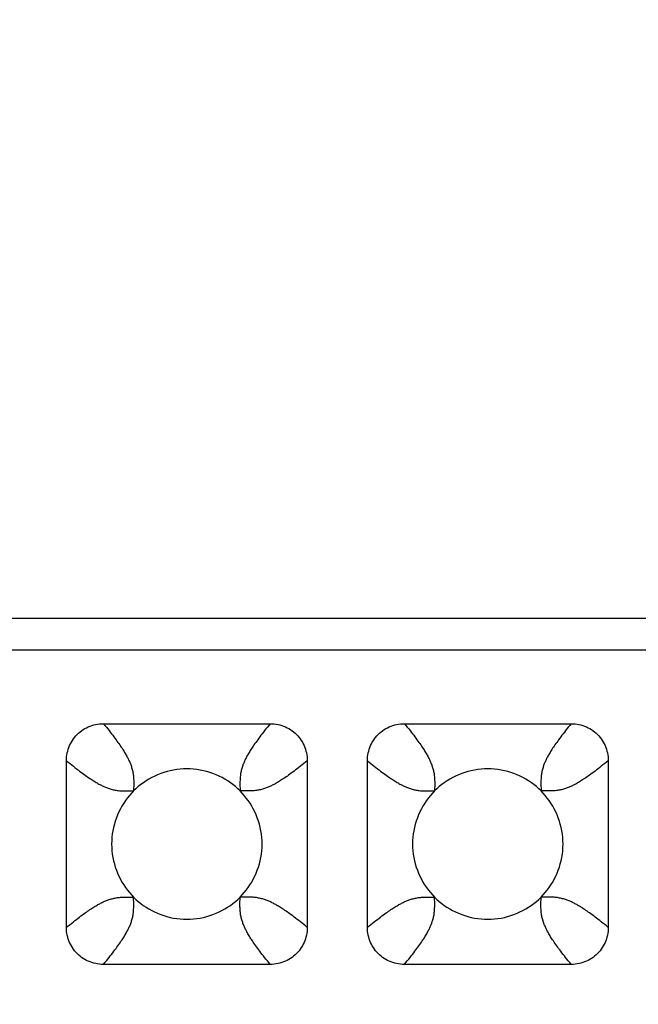
# Model space of a CAD drawing. Units: millimetres. Extents: x -200 to 61, y -23 to 35.
# Drawn here: x -3 to -2, y 21 to 23 of the extents above; entities that cross this region are included whole.
import ezdxf

# ---------------------------------------------------------------- set-up
doc = ezdxf.new("R2010")
doc.units = ezdxf.units.MM
doc.header["$LTSCALE"] = 30.734
doc.layers.get('0').update_dxf_attribs({"linetype": 'CONTINUOUS'})
doc.layers.add('RACCORDO', color=7, linetype='CONTINUOUS')
doc.styles.get("Standard").update_dxf_attribs({"font": 'txt', "width": 0.8})
doc.dimstyles.new('DIMSTYLE_1', dxfattribs={"dimtxt": 3, "dimasz": 3, "dimexe": 1.5, "dimexo": 0.5, "dimgap": 0.75, "dimtad": 1, "dimlfac": 5, "dimtxsty": 'STANDARD', "dimblk": '_FILLED', "dimblk1": '_FILLED', "dimblk2": '_FILLED', "dimcen": 0.09, "dimazin": 2, "dimtfac": 1, "dimtofl": 0, "dimtmove": 0, "dimatfit": 3, "dimldrblk": '_FILLED', "dimfxl": 1, "dimtolj": 1, "dimarcsym": 0})

# ---------------------------------------------------------------- blocks, each defined once
blk = doc.blocks.new('_FILLED')
at = {"color": 0, "linetype": 'BYBLOCK'}
blk.add_solid([(0, 0), (-1, 0.31667), (-1, -0.31667)], dxfattribs=at)
blk = doc.blocks.new('*D4')
at = {"color": 7, "linetype": 'CONTINUOUS'}
for p, q in [((-51.1998, 18.5), (-51.1998, 26.481)), ((51.1998, 18.5), (51.1998, 26.481)), ((-51.1998, 24.981), (0, 24.981)), ((51.1998, 24.981), (0, 24.981))]:
    blk.add_line(p, q, dxfattribs=at)
at = {"color": 7, "linetype": 'CONTINUOUS', "xscale": 3, "yscale": 3, "zscale": 3, "rotation": 180}
blk.add_blockref('_FILLED', (-51.1998, 24.981), dxfattribs=at)
at = {"color": 7, "linetype": 'CONTINUOUS', "xscale": 3, "yscale": 3, "zscale": 3}
blk.add_blockref('_FILLED', (51.1998, 24.981), dxfattribs=at)
at = {"color": 7, "linetype": 'CONTINUOUS', "insert": (0, 28.731), "char_height": 3, "width": 9.321429, "attachment_point": 2, "line_spacing_factor": 0.9}
blk.add_mtext('512', dxfattribs=at)

msp = doc.modelspace()

# ---------------------------------------------------------------- linework, layer by layer
at = {"layer": 'RACCORDO', "color": 7, "linetype": 'CONTINUOUS'}
for p, q in [((3.9022, 21.8), (-3.9022, 21.8)), ((3.8181, 21.7159), (-3.8181, 21.7159)), ((-3.0217, 21.52), (-2.5783, 21.52)), ((-2.2217, 21.52), (-1.7783, 21.52)), ((-3.12, 20.9783), (-3.12, 21.4217)), ((-2.48, 21.4217), (-2.48, 20.9783)), ((-2.32, 20.9783), (-2.32, 21.4217)), ((-1.68, 21.4217), (-1.68, 20.9783)), ((-2.5783, 20.88), (-3.0217, 20.88)), ((-1.7783, 20.88), (-2.2217, 20.88))]:
    msp.add_line(p, q, dxfattribs=at)
at = {"layer": 'RACCORDO', "color": 250, "linetype": 'CONTINUOUS'}
for p, q in [((-2.9414, 21.3465), (-2.9414, 21.3414)), ((-2.6535, 21.3414), (-2.6586, 21.3414)), ((-2.1414, 21.3465), (-2.1414, 21.3414)), ((-1.8535, 21.3414), (-1.8586, 21.3414)), ((-2.9465, 21.0586), (-2.9414, 21.0586)), ((-2.6586, 21.0535), (-2.6586, 21.0586)), ((-2.1465, 21.0586), (-2.1414, 21.0586)), ((-1.8586, 21.0535), (-1.8586, 21.0586))]:
    msp.add_line(p, q, dxfattribs=at)
at = {"layer": 'RACCORDO', "color": 7, "linetype": 'CONTINUOUS'}
for points in [[(-3.12, 21.4217), (-3.1199, 21.4269), (-3.1195, 21.4321), (-3.1188, 21.4372), (-3.1179, 21.4423), (-3.1167, 21.4474), (-3.1152, 21.4524), (-3.1135, 21.4572), (-3.1116, 21.4619), (-3.1094, 21.4665), (-3.107, 21.471), (-3.1043, 21.4754), (-3.1014, 21.4796), (-3.0983, 21.4837), (-3.0949, 21.4877), (-3.0914, 21.4914), (-3.0877, 21.4949), (-3.0837, 21.4983), (-3.0796, 21.5014), (-3.0754, 21.5043), (-3.071, 21.507), (-3.0665, 21.5094), (-3.0619, 21.5116), (-3.0572, 21.5135), (-3.0524, 21.5152), (-3.0474, 21.5167), (-3.0424, 21.5179), (-3.0372, 21.5188), (-3.0321, 21.5195), (-3.0269, 21.5199), (-3.0217, 21.52)], [(-2.5783, 21.52), (-2.5731, 21.5199), (-2.5679, 21.5195), (-2.5628, 21.5188), (-2.5577, 21.5179), (-2.5526, 21.5167), (-2.5476, 21.5152), (-2.5428, 21.5135), (-2.5381, 21.5116), (-2.5335, 21.5094), (-2.529, 21.507), (-2.5246, 21.5043), (-2.5204, 21.5014), (-2.5163, 21.4983), (-2.5123, 21.4949), (-2.5086, 21.4914), (-2.5051, 21.4877), (-2.5017, 21.4837), (-2.4986, 21.4796), (-2.4957, 21.4754), (-2.493, 21.471), (-2.4906, 21.4665), (-2.4884, 21.4619), (-2.4865, 21.4572), (-2.4848, 21.4524), (-2.4833, 21.4474), (-2.4821, 21.4424), (-2.4812, 21.4372), (-2.4805, 21.4321), (-2.4801, 21.4269), (-2.48, 21.4217)], [(-2.32, 21.4217), (-2.3199, 21.4269), (-2.3195, 21.4321), (-2.3188, 21.4372), (-2.3179, 21.4423), (-2.3167, 21.4474), (-2.3152, 21.4524), (-2.3135, 21.4572), (-2.3116, 21.4619), (-2.3094, 21.4665), (-2.307, 21.471), (-2.3043, 21.4754), (-2.3014, 21.4796), (-2.2983, 21.4837), (-2.2949, 21.4877), (-2.2914, 21.4914), (-2.2877, 21.4949), (-2.2837, 21.4983), (-2.2796, 21.5014), (-2.2754, 21.5043), (-2.271, 21.507), (-2.2665, 21.5094), (-2.2619, 21.5116), (-2.2572, 21.5135), (-2.2524, 21.5152), (-2.2474, 21.5167), (-2.2424, 21.5179), (-2.2372, 21.5188), (-2.2321, 21.5195), (-2.2269, 21.5199), (-2.2217, 21.52)], [(-1.7783, 21.52), (-1.7731, 21.5199), (-1.7679, 21.5195), (-1.7628, 21.5188), (-1.7577, 21.5179), (-1.7526, 21.5167), (-1.7476, 21.5152), (-1.7428, 21.5135), (-1.7381, 21.5116), (-1.7335, 21.5094), (-1.729, 21.507), (-1.7246, 21.5043), (-1.7204, 21.5014), (-1.7163, 21.4983), (-1.7123, 21.4949), (-1.7086, 21.4914), (-1.7051, 21.4877), (-1.7017, 21.4837), (-1.6986, 21.4796), (-1.6957, 21.4754), (-1.693, 21.471), (-1.6906, 21.4665), (-1.6884, 21.4619), (-1.6865, 21.4572), (-1.6848, 21.4524), (-1.6833, 21.4474), (-1.6821, 21.4424), (-1.6812, 21.4372), (-1.6805, 21.4321), (-1.6801, 21.4269), (-1.68, 21.4217)], [(-2.6586, 21.3414), (-2.6646, 21.3472), (-2.6709, 21.3527), (-2.6774, 21.358), (-2.6843, 21.363), (-2.6915, 21.3678), (-2.6989, 21.3724), (-2.7065, 21.3766), (-2.7143, 21.3805), (-2.7223, 21.3841), (-2.7305, 21.3873), (-2.7388, 21.3902), (-2.7472, 21.3927), (-2.7557, 21.3949), (-2.7644, 21.3967), (-2.7731, 21.3981), (-2.782, 21.3991), (-2.7909, 21.3998), (-2.7999, 21.4), (-2.8089, 21.3998), (-2.8179, 21.3992), (-2.8267, 21.3981), (-2.8355, 21.3967), (-2.8442, 21.3949), (-2.8527, 21.3927), (-2.8611, 21.3902), (-2.8694, 21.3873), (-2.8776, 21.3841), (-2.8855, 21.3805), (-2.8934, 21.3766), (-2.901, 21.3724), (-2.9084, 21.3679), (-2.9156, 21.3631), (-2.9225, 21.358), (-2.9291, 21.3527), (-2.9354, 21.3472), (-2.9414, 21.3414)], [(-1.8586, 21.3414), (-1.8646, 21.3472), (-1.8709, 21.3527), (-1.8774, 21.358), (-1.8843, 21.363), (-1.8915, 21.3678), (-1.8989, 21.3724), (-1.9065, 21.3766), (-1.9143, 21.3805), (-1.9223, 21.3841), (-1.9305, 21.3873), (-1.9388, 21.3902), (-1.9472, 21.3927), (-1.9557, 21.3949), (-1.9644, 21.3967), (-1.9731, 21.3981), (-1.982, 21.3991), (-1.9909, 21.3998), (-1.9999, 21.4), (-2.0089, 21.3998), (-2.0179, 21.3992), (-2.0267, 21.3981), (-2.0355, 21.3967), (-2.0442, 21.3949), (-2.0527, 21.3927), (-2.0611, 21.3902), (-2.0694, 21.3873), (-2.0776, 21.3841), (-2.0855, 21.3805), (-2.0934, 21.3766), (-2.101, 21.3724), (-2.1084, 21.3679), (-2.1156, 21.3631), (-2.1225, 21.358), (-2.1291, 21.3527), (-2.1354, 21.3472), (-2.1414, 21.3414)], [(-2.9414, 21.3414), (-2.9472, 21.3354), (-2.9527, 21.3291), (-2.958, 21.3226), (-2.963, 21.3157), (-2.9678, 21.3085), (-2.9724, 21.3011), (-2.9766, 21.2935), (-2.9805, 21.2857), (-2.9841, 21.2777), (-2.9873, 21.2695), (-2.9902, 21.2612), (-2.9927, 21.2528), (-2.9949, 21.2443), (-2.9967, 21.2356), (-2.9981, 21.2269), (-2.9991, 21.218), (-2.9998, 21.2091), (-3, 21.2001), (-2.9998, 21.1911), (-2.9992, 21.1821), (-2.9981, 21.1733), (-2.9967, 21.1645), (-2.9949, 21.1558), (-2.9927, 21.1473), (-2.9902, 21.1389), (-2.9873, 21.1306), (-2.9841, 21.1224), (-2.9805, 21.1145), (-2.9766, 21.1066), (-2.9724, 21.099), (-2.9679, 21.0916), (-2.9631, 21.0844), (-2.958, 21.0775), (-2.9527, 21.0709), (-2.9472, 21.0646), (-2.9414, 21.0586)], [(-2.6586, 21.0586), (-2.6528, 21.0646), (-2.6473, 21.0709), (-2.642, 21.0774), (-2.637, 21.0843), (-2.6322, 21.0915), (-2.6276, 21.0989), (-2.6234, 21.1065), (-2.6195, 21.1143), (-2.6159, 21.1223), (-2.6127, 21.1305), (-2.6098, 21.1388), (-2.6073, 21.1472), (-2.6051, 21.1557), (-2.6033, 21.1644), (-2.6019, 21.1731), (-2.6009, 21.182), (-2.6002, 21.1909), (-2.6, 21.1999), (-2.6002, 21.2089), (-2.6008, 21.2179), (-2.6019, 21.2267), (-2.6033, 21.2355), (-2.6051, 21.2442), (-2.6073, 21.2527), (-2.6098, 21.2611), (-2.6127, 21.2694), (-2.6159, 21.2776), (-2.6195, 21.2855), (-2.6234, 21.2934), (-2.6276, 21.301), (-2.6321, 21.3084), (-2.6369, 21.3156), (-2.642, 21.3225), (-2.6473, 21.3291), (-2.6528, 21.3354), (-2.6586, 21.3414)], [(-2.1414, 21.3414), (-2.1472, 21.3354), (-2.1527, 21.3291), (-2.158, 21.3226), (-2.163, 21.3157), (-2.1678, 21.3085), (-2.1724, 21.3011), (-2.1766, 21.2935), (-2.1805, 21.2857), (-2.1841, 21.2777), (-2.1873, 21.2695), (-2.1902, 21.2612), (-2.1927, 21.2528), (-2.1949, 21.2443), (-2.1967, 21.2356), (-2.1981, 21.2269), (-2.1991, 21.218), (-2.1998, 21.2091), (-2.2, 21.2001), (-2.1998, 21.1911), (-2.1992, 21.1821), (-2.1981, 21.1733), (-2.1967, 21.1645), (-2.1949, 21.1558), (-2.1927, 21.1473), (-2.1902, 21.1389), (-2.1873, 21.1306), (-2.1841, 21.1224), (-2.1805, 21.1145), (-2.1766, 21.1066), (-2.1724, 21.099), (-2.1679, 21.0916), (-2.1631, 21.0844), (-2.158, 21.0775), (-2.1527, 21.0709), (-2.1472, 21.0646), (-2.1414, 21.0586)], [(-1.8586, 21.0586), (-1.8528, 21.0646), (-1.8473, 21.0709), (-1.842, 21.0774), (-1.837, 21.0843), (-1.8322, 21.0915), (-1.8276, 21.0989), (-1.8234, 21.1065), (-1.8195, 21.1143), (-1.8159, 21.1223), (-1.8127, 21.1305), (-1.8098, 21.1388), (-1.8073, 21.1472), (-1.8051, 21.1557), (-1.8033, 21.1644), (-1.8019, 21.1731), (-1.8009, 21.182), (-1.8002, 21.1909), (-1.8, 21.1999), (-1.8002, 21.2089), (-1.8008, 21.2179), (-1.8019, 21.2267), (-1.8033, 21.2355), (-1.8051, 21.2442), (-1.8073, 21.2527), (-1.8098, 21.2611), (-1.8127, 21.2694), (-1.8159, 21.2776), (-1.8195, 21.2855), (-1.8234, 21.2934), (-1.8276, 21.301), (-1.8321, 21.3084), (-1.8369, 21.3156), (-1.842, 21.3225), (-1.8473, 21.3291), (-1.8528, 21.3354), (-1.8586, 21.3414)], [(-2.9414, 21.0586), (-2.9354, 21.0528), (-2.9291, 21.0473), (-2.9226, 21.042), (-2.9157, 21.037), (-2.9085, 21.0322), (-2.9011, 21.0276), (-2.8935, 21.0234), (-2.8857, 21.0195), (-2.8777, 21.0159), (-2.8695, 21.0127), (-2.8612, 21.0098), (-2.8528, 21.0073), (-2.8443, 21.0051), (-2.8356, 21.0033), (-2.8269, 21.0019), (-2.818, 21.0009), (-2.8091, 21.0002), (-2.8001, 21), (-2.7911, 21.0002), (-2.7821, 21.0008), (-2.7733, 21.0019), (-2.7645, 21.0033), (-2.7558, 21.0051), (-2.7473, 21.0073), (-2.7389, 21.0098), (-2.7306, 21.0127), (-2.7224, 21.0159), (-2.7145, 21.0195), (-2.7066, 21.0234), (-2.699, 21.0276), (-2.6916, 21.0321), (-2.6844, 21.0369), (-2.6775, 21.042), (-2.6709, 21.0473), (-2.6646, 21.0528), (-2.6586, 21.0586)], [(-2.1414, 21.0586), (-2.1354, 21.0528), (-2.1291, 21.0473), (-2.1226, 21.042), (-2.1157, 21.037), (-2.1085, 21.0322), (-2.1011, 21.0276), (-2.0935, 21.0234), (-2.0857, 21.0195), (-2.0777, 21.0159), (-2.0695, 21.0127), (-2.0612, 21.0098), (-2.0528, 21.0073), (-2.0443, 21.0051), (-2.0356, 21.0033), (-2.0269, 21.0019), (-2.018, 21.0009), (-2.0091, 21.0002), (-2.0001, 21), (-1.9911, 21.0002), (-1.9821, 21.0008), (-1.9733, 21.0019), (-1.9645, 21.0033), (-1.9558, 21.0051), (-1.9473, 21.0073), (-1.9389, 21.0098), (-1.9306, 21.0127), (-1.9224, 21.0159), (-1.9145, 21.0195), (-1.9066, 21.0234), (-1.899, 21.0276), (-1.8916, 21.0321), (-1.8844, 21.0369), (-1.8775, 21.042), (-1.8709, 21.0473), (-1.8646, 21.0528), (-1.8586, 21.0586)], [(-3.0217, 20.88), (-3.0269, 20.8801), (-3.0321, 20.8805), (-3.0372, 20.8812), (-3.0423, 20.8821), (-3.0474, 20.8833), (-3.0524, 20.8848), (-3.0572, 20.8865), (-3.0619, 20.8884), (-3.0665, 20.8906), (-3.071, 20.893), (-3.0754, 20.8957), (-3.0796, 20.8986), (-3.0837, 20.9017), (-3.0877, 20.9051), (-3.0914, 20.9086), (-3.0949, 20.9123), (-3.0983, 20.9163), (-3.1014, 20.9204), (-3.1043, 20.9246), (-3.107, 20.929), (-3.1094, 20.9335), (-3.1116, 20.9381), (-3.1135, 20.9428), (-3.1152, 20.9476), (-3.1167, 20.9526), (-3.1179, 20.9576), (-3.1188, 20.9628), (-3.1195, 20.9679), (-3.1199, 20.9731), (-3.12, 20.9783)], [(-2.48, 20.9783), (-2.4801, 20.9731), (-2.4805, 20.9679), (-2.4812, 20.9628), (-2.4821, 20.9577), (-2.4833, 20.9526), (-2.4848, 20.9476), (-2.4865, 20.9428), (-2.4884, 20.9381), (-2.4906, 20.9335), (-2.493, 20.929), (-2.4957, 20.9246), (-2.4986, 20.9204), (-2.5017, 20.9163), (-2.5051, 20.9123), (-2.5086, 20.9086), (-2.5123, 20.9051), (-2.5163, 20.9017), (-2.5204, 20.8986), (-2.5246, 20.8957), (-2.529, 20.893), (-2.5335, 20.8906), (-2.5381, 20.8884), (-2.5428, 20.8865), (-2.5476, 20.8848), (-2.5526, 20.8833), (-2.5576, 20.8821), (-2.5628, 20.8812), (-2.5679, 20.8805), (-2.5731, 20.8801), (-2.5783, 20.88)], [(-2.2217, 20.88), (-2.2269, 20.8801), (-2.2321, 20.8805), (-2.2372, 20.8812), (-2.2423, 20.8821), (-2.2474, 20.8833), (-2.2524, 20.8848), (-2.2572, 20.8865), (-2.2619, 20.8884), (-2.2665, 20.8906), (-2.271, 20.893), (-2.2754, 20.8957), (-2.2796, 20.8986), (-2.2837, 20.9017), (-2.2877, 20.9051), (-2.2914, 20.9086), (-2.2949, 20.9123), (-2.2983, 20.9163), (-2.3014, 20.9204), (-2.3043, 20.9246), (-2.307, 20.929), (-2.3094, 20.9335), (-2.3116, 20.9381), (-2.3135, 20.9428), (-2.3152, 20.9476), (-2.3167, 20.9526), (-2.3179, 20.9576), (-2.3188, 20.9628), (-2.3195, 20.9679), (-2.3199, 20.9731), (-2.32, 20.9783)], [(-1.68, 20.9783), (-1.6801, 20.9731), (-1.6805, 20.9679), (-1.6812, 20.9628), (-1.6821, 20.9577), (-1.6833, 20.9526), (-1.6848, 20.9476), (-1.6865, 20.9428), (-1.6884, 20.9381), (-1.6906, 20.9335), (-1.693, 20.929), (-1.6957, 20.9246), (-1.6986, 20.9204), (-1.7017, 20.9163), (-1.7051, 20.9123), (-1.7086, 20.9086), (-1.7123, 20.9051), (-1.7163, 20.9017), (-1.7204, 20.8986), (-1.7246, 20.8957), (-1.729, 20.893), (-1.7335, 20.8906), (-1.7381, 20.8884), (-1.7428, 20.8865), (-1.7476, 20.8848), (-1.7526, 20.8833), (-1.7576, 20.8821), (-1.7628, 20.8812), (-1.7679, 20.8805), (-1.7731, 20.8801), (-1.7783, 20.88)]]:
    msp.add_lwpolyline(points, dxfattribs=at)
at = {"layer": 'RACCORDO', "color": 250, "linetype": 'CONTINUOUS'}
for points in [[(-3.0217, 21.52), (-3.0178, 21.5153), (-3.014, 21.5106), (-3.0103, 21.5061), (-3.0068, 21.5017), (-3.0034, 21.4974), (-3.0002, 21.4932), (-2.997, 21.4892), (-2.994, 21.4852), (-2.9911, 21.4814), (-2.9883, 21.4776), (-2.9857, 21.474), (-2.9831, 21.4705), (-2.9807, 21.4671), (-2.9784, 21.4638), (-2.9763, 21.4606), (-2.9742, 21.4576), (-2.9723, 21.4546), (-2.9704, 21.4517), (-2.9686, 21.449), (-2.967, 21.4463), (-2.9654, 21.4436), (-2.9638, 21.4411), (-2.9624, 21.4386), (-2.961, 21.4362), (-2.9597, 21.4338), (-2.9585, 21.4315), (-2.9573, 21.4292), (-2.9562, 21.427), (-2.9551, 21.4248), (-2.954, 21.4226), (-2.953, 21.4204), (-2.952, 21.4182), (-2.9511, 21.4159), (-2.9502, 21.4136), (-2.9492, 21.4112), (-2.9484, 21.4088), (-2.9475, 21.4063), (-2.9467, 21.4038), (-2.9459, 21.4012), (-2.9452, 21.3986), (-2.9446, 21.396), (-2.944, 21.3933), (-2.9434, 21.3906), (-2.943, 21.3879), (-2.9425, 21.385), (-2.9422, 21.3822), (-2.9419, 21.3792), (-2.9416, 21.3762), (-2.9414, 21.3731), (-2.9413, 21.3699), (-2.9412, 21.3666), (-2.9412, 21.3631), (-2.9412, 21.3594), (-2.9412, 21.3555), (-2.9414, 21.3465)], [(-2.5783, 21.52), (-2.5822, 21.5152), (-2.586, 21.5106), (-2.5897, 21.5061), (-2.5932, 21.5017), (-2.5966, 21.4974), (-2.5998, 21.4932), (-2.603, 21.4892), (-2.606, 21.4852), (-2.6089, 21.4813), (-2.6117, 21.4776), (-2.6143, 21.474), (-2.6169, 21.4704), (-2.6193, 21.4671), (-2.6216, 21.4638), (-2.6237, 21.4606), (-2.6258, 21.4576), (-2.6277, 21.4546), (-2.6296, 21.4517), (-2.6314, 21.449), (-2.633, 21.4463), (-2.6346, 21.4436), (-2.6362, 21.4411), (-2.6376, 21.4386), (-2.639, 21.4362), (-2.6403, 21.4338), (-2.6415, 21.4315), (-2.6427, 21.4292), (-2.6438, 21.427), (-2.6449, 21.4248), (-2.646, 21.4226), (-2.647, 21.4204), (-2.648, 21.4182), (-2.6489, 21.4159), (-2.6498, 21.4136), (-2.6508, 21.4112), (-2.6516, 21.4088), (-2.6525, 21.4063), (-2.6533, 21.4038), (-2.6541, 21.4012), (-2.6548, 21.3986), (-2.6554, 21.396), (-2.656, 21.3933), (-2.6566, 21.3906), (-2.657, 21.3879), (-2.6575, 21.385), (-2.6578, 21.3822), (-2.6581, 21.3792), (-2.6584, 21.3762), (-2.6586, 21.3731), (-2.6587, 21.3699), (-2.6588, 21.3666), (-2.6588, 21.3631), (-2.6588, 21.3594), (-2.6588, 21.3555)], [(-2.2217, 21.52), (-2.2178, 21.5152), (-2.214, 21.5106), (-2.2103, 21.5061), (-2.2068, 21.5017), (-2.2034, 21.4974), (-2.2002, 21.4932), (-2.197, 21.4892), (-2.194, 21.4852), (-2.1911, 21.4813), (-2.1883, 21.4776), (-2.1857, 21.474), (-2.1831, 21.4704), (-2.1807, 21.4671), (-2.1784, 21.4638), (-2.1763, 21.4606), (-2.1742, 21.4576), (-2.1723, 21.4546), (-2.1704, 21.4517), (-2.1686, 21.449), (-2.167, 21.4463), (-2.1654, 21.4436), (-2.1638, 21.4411), (-2.1624, 21.4386), (-2.161, 21.4362), (-2.1597, 21.4338), (-2.1585, 21.4315), (-2.1573, 21.4292), (-2.1562, 21.427), (-2.1551, 21.4248), (-2.154, 21.4226), (-2.153, 21.4204), (-2.152, 21.4182), (-2.1511, 21.4159), (-2.1502, 21.4136), (-2.1492, 21.4112), (-2.1484, 21.4088), (-2.1475, 21.4063), (-2.1467, 21.4038), (-2.1459, 21.4012), (-2.1452, 21.3986), (-2.1446, 21.396), (-2.144, 21.3933), (-2.1434, 21.3906), (-2.143, 21.3879), (-2.1425, 21.385), (-2.1422, 21.3822), (-2.1419, 21.3792), (-2.1416, 21.3762), (-2.1414, 21.3731), (-2.1413, 21.3699), (-2.1412, 21.3666), (-2.1412, 21.3631), (-2.1412, 21.3594), (-2.1412, 21.3555), (-2.1414, 21.3465)], [(-1.7783, 21.52), (-1.7822, 21.5152), (-1.786, 21.5106), (-1.7897, 21.5061), (-1.7932, 21.5017), (-1.7966, 21.4974), (-1.7998, 21.4932), (-1.803, 21.4892), (-1.806, 21.4852), (-1.8089, 21.4814), (-1.8117, 21.4776), (-1.8143, 21.474), (-1.8169, 21.4704), (-1.8193, 21.4671), (-1.8216, 21.4638), (-1.8237, 21.4606), (-1.8258, 21.4576), (-1.8277, 21.4546), (-1.8296, 21.4517), (-1.8314, 21.449), (-1.833, 21.4463), (-1.8346, 21.4436), (-1.8362, 21.4411), (-1.8376, 21.4386), (-1.839, 21.4362), (-1.8403, 21.4338), (-1.8415, 21.4315), (-1.8427, 21.4292), (-1.8438, 21.427), (-1.8449, 21.4248), (-1.846, 21.4226), (-1.847, 21.4204), (-1.8479, 21.4182), (-1.8489, 21.4159), (-1.8498, 21.4136), (-1.8508, 21.4112), (-1.8516, 21.4088), (-1.8525, 21.4063), (-1.8533, 21.4038), (-1.8541, 21.4012), (-1.8548, 21.3986), (-1.8554, 21.396), (-1.856, 21.3933), (-1.8566, 21.3906), (-1.857, 21.3879), (-1.8575, 21.385), (-1.8578, 21.3822), (-1.8581, 21.3792), (-1.8584, 21.3762), (-1.8586, 21.3731), (-1.8587, 21.3699), (-1.8588, 21.3666), (-1.8588, 21.3631), (-1.8588, 21.3594), (-1.8588, 21.3555)], [(-3.12, 21.4217), (-3.1153, 21.4178), (-3.1106, 21.414), (-3.1061, 21.4103), (-3.1017, 21.4068), (-3.0974, 21.4034), (-3.0933, 21.4002), (-3.0892, 21.397), (-3.0852, 21.394), (-3.0814, 21.3911), (-3.0776, 21.3883), (-3.074, 21.3857), (-3.0705, 21.3831), (-3.0671, 21.3807), (-3.0638, 21.3784), (-3.0606, 21.3763), (-3.0576, 21.3742), (-3.0546, 21.3723), (-3.0517, 21.3704), (-3.049, 21.3686), (-3.0463, 21.367), (-3.0436, 21.3654), (-3.0411, 21.3638), (-3.0386, 21.3624), (-3.0362, 21.361), (-3.0338, 21.3597), (-3.0315, 21.3585), (-3.0292, 21.3573), (-3.027, 21.3562), (-3.0248, 21.3551), (-3.0226, 21.354), (-3.0204, 21.353), (-3.0182, 21.352), (-3.0159, 21.3511), (-3.0136, 21.3502), (-3.0112, 21.3492), (-3.0088, 21.3484), (-3.0063, 21.3475), (-3.0038, 21.3467), (-3.0012, 21.3459), (-2.9986, 21.3452), (-2.996, 21.3446), (-2.9933, 21.344), (-2.9906, 21.3434), (-2.9879, 21.343), (-2.9851, 21.3425), (-2.9822, 21.3422), (-2.9792, 21.3419), (-2.9762, 21.3416), (-2.9731, 21.3414), (-2.9699, 21.3413), (-2.9666, 21.3412), (-2.9631, 21.3412), (-2.9594, 21.3412), (-2.9555, 21.3412)], [(-2.48, 21.4217), (-2.4848, 21.4178), (-2.4894, 21.414), (-2.4939, 21.4103), (-2.4983, 21.4068), (-2.5026, 21.4034), (-2.5067, 21.4002), (-2.5108, 21.397), (-2.5148, 21.394), (-2.5187, 21.3911), (-2.5224, 21.3883), (-2.526, 21.3857), (-2.5295, 21.3831), (-2.5329, 21.3807), (-2.5362, 21.3784), (-2.5394, 21.3763), (-2.5424, 21.3742), (-2.5454, 21.3723), (-2.5483, 21.3704), (-2.551, 21.3686), (-2.5537, 21.367), (-2.5564, 21.3654), (-2.5589, 21.3638), (-2.5614, 21.3624), (-2.5638, 21.361), (-2.5662, 21.3597), (-2.5685, 21.3585), (-2.5708, 21.3573), (-2.573, 21.3562), (-2.5752, 21.3551), (-2.5774, 21.354), (-2.5796, 21.353), (-2.5818, 21.352), (-2.5841, 21.3511), (-2.5864, 21.3502), (-2.5888, 21.3492), (-2.5912, 21.3484), (-2.5937, 21.3475), (-2.5962, 21.3467), (-2.5988, 21.3459), (-2.6014, 21.3452), (-2.604, 21.3446), (-2.6067, 21.344), (-2.6094, 21.3434), (-2.6121, 21.343), (-2.6149, 21.3425), (-2.6178, 21.3422), (-2.6208, 21.3419), (-2.6238, 21.3416), (-2.6269, 21.3414), (-2.6301, 21.3413), (-2.6334, 21.3412), (-2.6369, 21.3412), (-2.6406, 21.3412), (-2.6445, 21.3412), (-2.6535, 21.3414)], [(-2.32, 21.4217), (-2.3152, 21.4178), (-2.3106, 21.414), (-2.3061, 21.4103), (-2.3017, 21.4068), (-2.2974, 21.4034), (-2.2933, 21.4002), (-2.2892, 21.397), (-2.2852, 21.394), (-2.2813, 21.3911), (-2.2776, 21.3883), (-2.274, 21.3857), (-2.2704, 21.3831), (-2.2671, 21.3807), (-2.2638, 21.3784), (-2.2606, 21.3763), (-2.2576, 21.3742), (-2.2546, 21.3723), (-2.2517, 21.3704), (-2.249, 21.3686), (-2.2463, 21.367), (-2.2436, 21.3654), (-2.2411, 21.3638), (-2.2386, 21.3624), (-2.2362, 21.361), (-2.2338, 21.3597), (-2.2315, 21.3585), (-2.2292, 21.3573), (-2.227, 21.3562), (-2.2248, 21.3551), (-2.2226, 21.354), (-2.2204, 21.353), (-2.2182, 21.352), (-2.2159, 21.3511), (-2.2136, 21.3502), (-2.2112, 21.3492), (-2.2088, 21.3484), (-2.2063, 21.3475), (-2.2038, 21.3467), (-2.2012, 21.3459), (-2.1986, 21.3452), (-2.196, 21.3446), (-2.1933, 21.344), (-2.1906, 21.3434), (-2.1879, 21.343), (-2.1851, 21.3425), (-2.1822, 21.3422), (-2.1792, 21.3419), (-2.1762, 21.3416), (-2.1731, 21.3414), (-2.1699, 21.3413), (-2.1666, 21.3412), (-2.1631, 21.3412), (-2.1594, 21.3412), (-2.1555, 21.3412)], [(-1.68, 21.4217), (-1.6848, 21.4178), (-1.6894, 21.414), (-1.6939, 21.4103), (-1.6983, 21.4068), (-1.7026, 21.4034), (-1.7068, 21.4002), (-1.7108, 21.397), (-1.7148, 21.394), (-1.7186, 21.3911), (-1.7224, 21.3883), (-1.726, 21.3857), (-1.7296, 21.3831), (-1.7329, 21.3807), (-1.7362, 21.3784), (-1.7394, 21.3763), (-1.7424, 21.3742), (-1.7454, 21.3723), (-1.7483, 21.3704), (-1.751, 21.3686), (-1.7537, 21.367), (-1.7564, 21.3654), (-1.7589, 21.3638), (-1.7614, 21.3624), (-1.7638, 21.361), (-1.7662, 21.3597), (-1.7685, 21.3585), (-1.7708, 21.3573), (-1.773, 21.3562), (-1.7752, 21.3551), (-1.7774, 21.354), (-1.7796, 21.353), (-1.7818, 21.3521), (-1.7841, 21.3511), (-1.7864, 21.3502), (-1.7888, 21.3492), (-1.7912, 21.3484), (-1.7937, 21.3475), (-1.7962, 21.3467), (-1.7988, 21.3459), (-1.8014, 21.3452), (-1.804, 21.3446), (-1.8067, 21.344), (-1.8094, 21.3434), (-1.8121, 21.343), (-1.8149, 21.3425), (-1.8178, 21.3422), (-1.8208, 21.3419), (-1.8238, 21.3416), (-1.8269, 21.3414), (-1.8301, 21.3413), (-1.8334, 21.3412), (-1.8369, 21.3412), (-1.8406, 21.3412), (-1.8445, 21.3412), (-1.8535, 21.3414)], [(-2.9555, 21.3412), (-2.9465, 21.3414), (-2.9414, 21.3414)], [(-2.6588, 21.3555), (-2.6586, 21.3465), (-2.6586, 21.3414)], [(-2.1555, 21.3412), (-2.1465, 21.3414), (-2.1414, 21.3414)], [(-1.8588, 21.3555), (-1.8586, 21.3465), (-1.8586, 21.3414)], [(-3.12, 20.9783), (-3.1153, 20.9822), (-3.1106, 20.986), (-3.1061, 20.9897), (-3.1017, 20.9932), (-3.0974, 20.9966), (-3.0933, 20.9998), (-3.0892, 21.003), (-3.0852, 21.006), (-3.0814, 21.0089), (-3.0776, 21.0117), (-3.074, 21.0143), (-3.0705, 21.0169), (-3.0671, 21.0193), (-3.0638, 21.0216), (-3.0606, 21.0237), (-3.0576, 21.0258), (-3.0546, 21.0277), (-3.0517, 21.0296), (-3.049, 21.0314), (-3.0463, 21.033), (-3.0436, 21.0346), (-3.0411, 21.0362), (-3.0386, 21.0376), (-3.0362, 21.039), (-3.0338, 21.0403), (-3.0315, 21.0415), (-3.0292, 21.0427), (-3.027, 21.0438), (-3.0248, 21.0449), (-3.0226, 21.046), (-3.0204, 21.047), (-3.0182, 21.048), (-3.0159, 21.0489), (-3.0136, 21.0498), (-3.0112, 21.0508), (-3.0088, 21.0516), (-3.0063, 21.0525), (-3.0038, 21.0533), (-3.0012, 21.0541), (-2.9986, 21.0548), (-2.996, 21.0554), (-2.9933, 21.056), (-2.9906, 21.0566), (-2.9879, 21.057), (-2.9851, 21.0575), (-2.9822, 21.0578), (-2.9792, 21.0581), (-2.9762, 21.0584), (-2.9731, 21.0586), (-2.9699, 21.0587), (-2.9666, 21.0588), (-2.9631, 21.0588), (-2.9594, 21.0588), (-2.9555, 21.0588), (-2.9465, 21.0586)], [(-2.9412, 21.0445), (-2.9414, 21.0535), (-2.9414, 21.0586)], [(-2.5783, 20.88), (-2.5822, 20.8848), (-2.586, 20.8894), (-2.5897, 20.8939), (-2.5932, 20.8983), (-2.5966, 20.9026), (-2.5998, 20.9067), (-2.603, 20.9108), (-2.606, 20.9148), (-2.6089, 20.9187), (-2.6117, 20.9224), (-2.6143, 20.926), (-2.6169, 20.9295), (-2.6193, 20.9329), (-2.6216, 20.9362), (-2.6237, 20.9394), (-2.6258, 20.9424), (-2.6277, 20.9454), (-2.6296, 20.9483), (-2.6314, 20.951), (-2.633, 20.9537), (-2.6346, 20.9564), (-2.6362, 20.9589), (-2.6376, 20.9614), (-2.639, 20.9638), (-2.6403, 20.9662), (-2.6415, 20.9685), (-2.6427, 20.9708), (-2.6438, 20.973), (-2.6449, 20.9752), (-2.646, 20.9774), (-2.647, 20.9796), (-2.648, 20.9818), (-2.6489, 20.9841), (-2.6498, 20.9864), (-2.6508, 20.9888), (-2.6516, 20.9912), (-2.6525, 20.9937), (-2.6533, 20.9962), (-2.6541, 20.9988), (-2.6548, 21.0014), (-2.6554, 21.004), (-2.656, 21.0067), (-2.6566, 21.0094), (-2.657, 21.0121), (-2.6575, 21.0149), (-2.6578, 21.0178), (-2.6581, 21.0208), (-2.6584, 21.0238), (-2.6586, 21.0269), (-2.6587, 21.0301), (-2.6588, 21.0334), (-2.6588, 21.0369), (-2.6588, 21.0406), (-2.6588, 21.0445), (-2.6586, 21.0535)], [(-2.6445, 21.0588), (-2.6535, 21.0586), (-2.6586, 21.0586)], [(-2.48, 20.9783), (-2.4848, 20.9822), (-2.4894, 20.986), (-2.4939, 20.9897), (-2.4983, 20.9932), (-2.5026, 20.9966), (-2.5067, 20.9998), (-2.5108, 21.003), (-2.5148, 21.006), (-2.5187, 21.0089), (-2.5224, 21.0117), (-2.526, 21.0143), (-2.5295, 21.0169), (-2.5329, 21.0193), (-2.5362, 21.0216), (-2.5394, 21.0237), (-2.5424, 21.0258), (-2.5454, 21.0277), (-2.5483, 21.0296), (-2.551, 21.0314), (-2.5537, 21.033), (-2.5564, 21.0346), (-2.5589, 21.0362), (-2.5614, 21.0376), (-2.5638, 21.039), (-2.5662, 21.0403), (-2.5685, 21.0415), (-2.5708, 21.0427), (-2.573, 21.0438), (-2.5752, 21.0449), (-2.5774, 21.046), (-2.5796, 21.047), (-2.5818, 21.048), (-2.5841, 21.0489), (-2.5864, 21.0498), (-2.5888, 21.0508), (-2.5912, 21.0516), (-2.5937, 21.0525), (-2.5962, 21.0533), (-2.5988, 21.0541), (-2.6014, 21.0548), (-2.604, 21.0554), (-2.6067, 21.056), (-2.6094, 21.0566), (-2.6121, 21.057), (-2.6149, 21.0575), (-2.6178, 21.0578), (-2.6208, 21.0581), (-2.6238, 21.0584), (-2.6269, 21.0586), (-2.6301, 21.0587), (-2.6334, 21.0588), (-2.6369, 21.0588), (-2.6406, 21.0588), (-2.6445, 21.0588)], [(-2.32, 20.9783), (-2.3152, 20.9822), (-2.3106, 20.986), (-2.3061, 20.9897), (-2.3017, 20.9932), (-2.2974, 20.9966), (-2.2932, 20.9998), (-2.2892, 21.003), (-2.2852, 21.006), (-2.2814, 21.0089), (-2.2776, 21.0117), (-2.274, 21.0143), (-2.2704, 21.0169), (-2.2671, 21.0193), (-2.2638, 21.0216), (-2.2606, 21.0237), (-2.2576, 21.0258), (-2.2546, 21.0277), (-2.2517, 21.0296), (-2.249, 21.0314), (-2.2463, 21.033), (-2.2436, 21.0346), (-2.2411, 21.0362), (-2.2386, 21.0376), (-2.2362, 21.039), (-2.2338, 21.0403), (-2.2315, 21.0415), (-2.2292, 21.0427), (-2.227, 21.0438), (-2.2248, 21.0449), (-2.2226, 21.046), (-2.2204, 21.047), (-2.2182, 21.0479), (-2.2159, 21.0489), (-2.2136, 21.0498), (-2.2112, 21.0508), (-2.2088, 21.0516), (-2.2063, 21.0525), (-2.2038, 21.0533), (-2.2012, 21.0541), (-2.1986, 21.0548), (-2.196, 21.0554), (-2.1933, 21.056), (-2.1906, 21.0566), (-2.1879, 21.057), (-2.1851, 21.0575), (-2.1822, 21.0578), (-2.1792, 21.0581), (-2.1762, 21.0584), (-2.1731, 21.0586), (-2.1699, 21.0587), (-2.1666, 21.0588), (-2.1631, 21.0588), (-2.1594, 21.0588), (-2.1555, 21.0588), (-2.1465, 21.0586)], [(-2.1412, 21.0445), (-2.1414, 21.0535), (-2.1414, 21.0586)], [(-1.7783, 20.88), (-1.7822, 20.8848), (-1.786, 20.8894), (-1.7897, 20.8939), (-1.7932, 20.8983), (-1.7966, 20.9026), (-1.7998, 20.9067), (-1.803, 20.9108), (-1.806, 20.9148), (-1.8089, 20.9186), (-1.8117, 20.9224), (-1.8143, 20.926), (-1.8169, 20.9295), (-1.8193, 20.9329), (-1.8216, 20.9362), (-1.8237, 20.9394), (-1.8258, 20.9424), (-1.8277, 20.9454), (-1.8296, 20.9483), (-1.8314, 20.951), (-1.833, 20.9537), (-1.8346, 20.9564), (-1.8362, 20.9589), (-1.8376, 20.9614), (-1.839, 20.9638), (-1.8403, 20.9662), (-1.8415, 20.9685), (-1.8427, 20.9708), (-1.8438, 20.973), (-1.8449, 20.9752), (-1.846, 20.9774), (-1.847, 20.9796), (-1.8479, 20.9818), (-1.8489, 20.9841), (-1.8498, 20.9864), (-1.8508, 20.9888), (-1.8516, 20.9912), (-1.8525, 20.9937), (-1.8533, 20.9962), (-1.8541, 20.9988), (-1.8548, 21.0014), (-1.8554, 21.004), (-1.856, 21.0067), (-1.8566, 21.0094), (-1.857, 21.0121), (-1.8575, 21.0149), (-1.8578, 21.0178), (-1.8581, 21.0208), (-1.8584, 21.0238), (-1.8586, 21.0269), (-1.8587, 21.0301), (-1.8588, 21.0334), (-1.8588, 21.0369), (-1.8588, 21.0406), (-1.8588, 21.0445), (-1.8586, 21.0535)], [(-1.8445, 21.0588), (-1.8535, 21.0586), (-1.8586, 21.0586)], [(-1.68, 20.9783), (-1.6848, 20.9822), (-1.6894, 20.986), (-1.6939, 20.9897), (-1.6983, 20.9932), (-1.7026, 20.9966), (-1.7068, 20.9998), (-1.7108, 21.003), (-1.7148, 21.006), (-1.7186, 21.0089), (-1.7224, 21.0117), (-1.726, 21.0143), (-1.7296, 21.0169), (-1.7329, 21.0193), (-1.7362, 21.0216), (-1.7394, 21.0237), (-1.7424, 21.0258), (-1.7454, 21.0277), (-1.7483, 21.0296), (-1.751, 21.0314), (-1.7537, 21.033), (-1.7564, 21.0346), (-1.7589, 21.0362), (-1.7614, 21.0376), (-1.7638, 21.039), (-1.7662, 21.0403), (-1.7685, 21.0415), (-1.7708, 21.0427), (-1.773, 21.0438), (-1.7752, 21.0449), (-1.7774, 21.046), (-1.7796, 21.047), (-1.7818, 21.0479), (-1.7841, 21.0489), (-1.7864, 21.0498), (-1.7888, 21.0508), (-1.7912, 21.0516), (-1.7937, 21.0525), (-1.7962, 21.0533), (-1.7988, 21.0541), (-1.8014, 21.0548), (-1.804, 21.0554), (-1.8067, 21.056), (-1.8094, 21.0566), (-1.8121, 21.057), (-1.8149, 21.0575), (-1.8178, 21.0578), (-1.8208, 21.0581), (-1.8238, 21.0584), (-1.8269, 21.0586), (-1.8301, 21.0587), (-1.8334, 21.0588), (-1.8369, 21.0588), (-1.8406, 21.0588), (-1.8445, 21.0588)], [(-3.0217, 20.88), (-3.0178, 20.8847), (-3.014, 20.8894), (-3.0103, 20.8939), (-3.0068, 20.8983), (-3.0034, 20.9026), (-3.0002, 20.9067), (-2.997, 20.9108), (-2.994, 20.9148), (-2.9911, 20.9186), (-2.9883, 20.9224), (-2.9857, 20.926), (-2.9831, 20.9295), (-2.9807, 20.9329), (-2.9784, 20.9362), (-2.9763, 20.9394), (-2.9742, 20.9424), (-2.9723, 20.9454), (-2.9704, 20.9483), (-2.9686, 20.951), (-2.967, 20.9537), (-2.9654, 20.9564), (-2.9638, 20.9589), (-2.9624, 20.9614), (-2.961, 20.9638), (-2.9597, 20.9662), (-2.9585, 20.9685), (-2.9573, 20.9708), (-2.9562, 20.973), (-2.9551, 20.9752), (-2.954, 20.9774), (-2.953, 20.9796), (-2.952, 20.9818), (-2.9511, 20.9841), (-2.9502, 20.9864), (-2.9492, 20.9888), (-2.9484, 20.9912), (-2.9475, 20.9937), (-2.9467, 20.9962), (-2.9459, 20.9988), (-2.9452, 21.0014), (-2.9446, 21.004), (-2.944, 21.0067), (-2.9434, 21.0094), (-2.943, 21.0121), (-2.9425, 21.0149), (-2.9422, 21.0178), (-2.9419, 21.0208), (-2.9416, 21.0238), (-2.9414, 21.0269), (-2.9413, 21.0301), (-2.9412, 21.0334), (-2.9412, 21.0369), (-2.9412, 21.0406), (-2.9412, 21.0445)], [(-2.2217, 20.88), (-2.2178, 20.8848), (-2.214, 20.8894), (-2.2103, 20.8939), (-2.2068, 20.8983), (-2.2034, 20.9026), (-2.2002, 20.9067), (-2.197, 20.9108), (-2.194, 20.9148), (-2.1911, 20.9186), (-2.1883, 20.9224), (-2.1857, 20.926), (-2.1831, 20.9296), (-2.1807, 20.9329), (-2.1784, 20.9362), (-2.1763, 20.9394), (-2.1742, 20.9424), (-2.1723, 20.9454), (-2.1704, 20.9483), (-2.1686, 20.951), (-2.167, 20.9537), (-2.1654, 20.9564), (-2.1638, 20.9589), (-2.1624, 20.9614), (-2.161, 20.9638), (-2.1597, 20.9662), (-2.1585, 20.9685), (-2.1573, 20.9708), (-2.1562, 20.973), (-2.1551, 20.9752), (-2.154, 20.9774), (-2.153, 20.9796), (-2.1521, 20.9818), (-2.1511, 20.9841), (-2.1502, 20.9864), (-2.1492, 20.9888), (-2.1484, 20.9912), (-2.1475, 20.9937), (-2.1467, 20.9962), (-2.1459, 20.9988), (-2.1452, 21.0014), (-2.1446, 21.004), (-2.144, 21.0067), (-2.1434, 21.0094), (-2.143, 21.0121), (-2.1425, 21.0149), (-2.1422, 21.0178), (-2.1419, 21.0208), (-2.1416, 21.0238), (-2.1414, 21.0269), (-2.1413, 21.0301), (-2.1412, 21.0334), (-2.1412, 21.0369), (-2.1412, 21.0406), (-2.1412, 21.0445)]]:
    msp.add_lwpolyline(points, dxfattribs=at)

# ---------------------------------------------------------------- dimensions: what is measured, and where the dimension line sits
at = {"color": 7, "linetype": 'CONTINUOUS'}
dim = msp.add_linear_dim(base=(51.1998, 24.981), p1=(-51.1998, 18), p2=(51.1998, 18), dimstyle='DIMSTYLE_1', dxfattribs=at)
dim.commit()
dim.dimension.update_dxf_attribs({"geometry": '*D4', "text_midpoint": (-0.4286, 24.981), "dimtype": 160})

doc.saveas('drawing.dxf')
